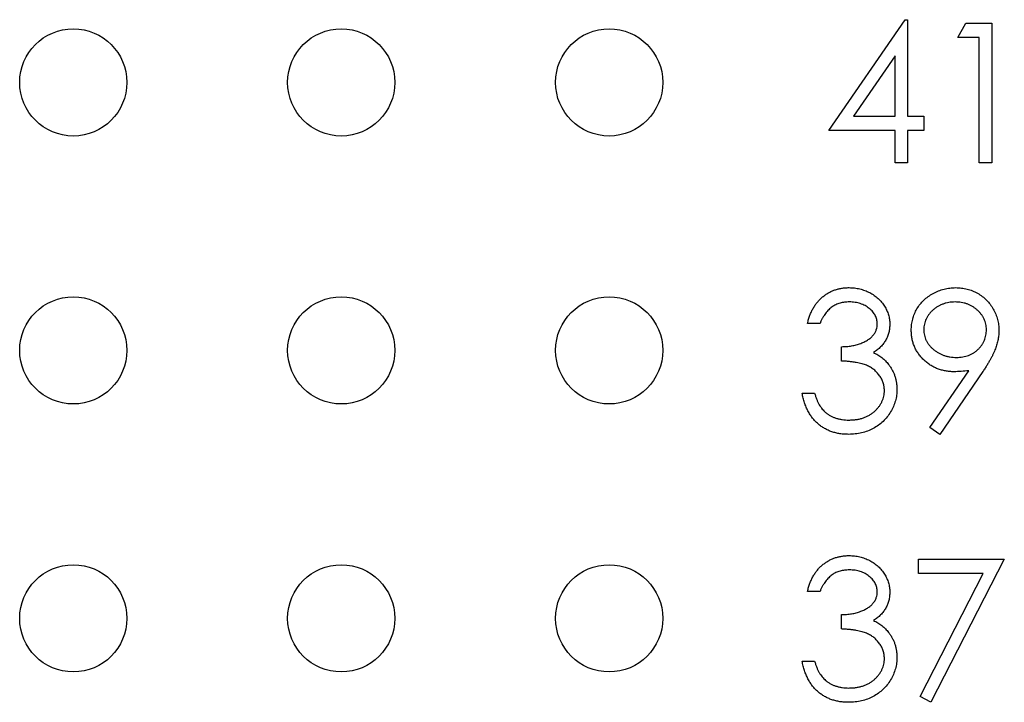
# Model space of a CAD drawing. Units: inches. Extents: x 0.1 to 16.9, y 0.1 to 10.9.
# Drawn here: x 10 to 10.3, y 7.1 to 7.3 of the extents above; entities that cross this region are included whole.
import ezdxf

# ---------------------------------------------------------------- set-up
doc = ezdxf.new("R2010")
doc.units = ezdxf.units.IN
doc.header["$MEASUREMENT"] = 0

msp = doc.modelspace()

# ---------------------------------------------------------------- linework, layer by layer
at = {"color": 7, "linetype": 'Continuous', "lineweight": 25}
for p, q in [((10.22704, 7.30998), (10.25191, 7.34621)), ((10.25191, 7.34621), (10.25274, 7.34621)), ((10.25274, 7.34621), (10.25274, 7.31466)), ((10.2691, 7.34037), (10.27178, 7.34504)), ((10.27178, 7.34504), (10.2802, 7.34504)), ((10.2802, 7.34504), (10.2802, 7.29947)), ((10.27611, 7.34037), (10.2691, 7.34037)), ((10.27611, 7.29947), (10.27611, 7.34037)), ((10.24865, 7.33445), (10.23507, 7.31466)), ((10.24865, 7.31466), (10.24865, 7.33445)), ((10.23507, 7.31466), (10.24865, 7.31466)), ((10.25274, 7.31466), (10.258, 7.31466)), ((10.258, 7.31466), (10.258, 7.30998)), ((10.24865, 7.30998), (10.22704, 7.30998)), ((10.24865, 7.29947), (10.24865, 7.30998)), ((10.258, 7.30998), (10.25274, 7.30998)), ((10.25274, 7.30998), (10.25274, 7.29947)), ((10.25274, 7.29947), (10.24865, 7.29947)), ((10.2802, 7.29947), (10.27611, 7.29947)), ((10.22413, 7.24702), (10.22004, 7.24702)), ((10.23114, 7.23475), (10.23114, 7.23943)), ((10.26001, 7.21307), (10.27268, 7.23159)), ((10.27731, 7.23132), (10.26328, 7.2108)), ((10.21829, 7.22424), (10.22238, 7.22424)), ((10.26328, 7.2108), (10.26001, 7.21307)), ((10.25626, 7.16537), (10.25626, 7.17004)), ((10.25626, 7.17004), (10.28431, 7.17004)), ((10.28431, 7.17004), (10.26035, 7.1233)), ((10.27739, 7.16537), (10.25626, 7.16537)), ((10.25682, 7.12524), (10.27739, 7.16537)), ((10.22413, 7.15952), (10.22004, 7.15952)), ((10.23114, 7.14725), (10.23114, 7.15193)), ((10.21829, 7.13674), (10.22238, 7.13674)), ((10.26035, 7.1233), (10.25682, 7.12524))]:
    msp.add_line(p, q, dxfattribs=at)
for centre in [(9.98028, 7.32572), (10.06778, 7.32572), (10.15528, 7.32572), (9.98028, 7.23822), (10.06778, 7.23822), (10.15528, 7.23822), (9.98028, 7.15072), (10.06778, 7.15072), (10.15528, 7.15072)]:
    msp.add_circle(centre, 0.0175, dxfattribs=at)
for points, knots in [([(10.22004, 7.24702), (10.22015, 7.24748), (10.22037, 7.24838), (10.22082, 7.24966), (10.22131, 7.25087), (10.2219, 7.25199), (10.22255, 7.25305), (10.22328, 7.254), (10.22408, 7.2549), (10.22497, 7.25569), (10.22589, 7.2564), (10.22687, 7.25701), (10.22789, 7.25754), (10.22896, 7.25797), (10.23006, 7.2583), (10.23121, 7.25853), (10.23239, 7.25869), (10.2332, 7.2587), (10.23361, 7.25871)], [0, 0, 0, 0, 0.072625, 0.141977, 0.208985, 0.273957, 0.336889, 0.398745, 0.460116, 0.520825, 0.580994, 0.640152, 0.698622, 0.757271, 0.816427, 0.876254, 0.937165, 1, 1, 1, 1]), ([(10.23361, 7.25871), (10.2342, 7.25869), (10.23538, 7.25865), (10.23711, 7.25833), (10.23877, 7.25782), (10.24036, 7.25711), (10.24183, 7.25623), (10.24315, 7.25519), (10.24428, 7.254), (10.24523, 7.25269), (10.24597, 7.25129), (10.24652, 7.24985), (10.24685, 7.24837), (10.24689, 7.24737), (10.24692, 7.24687)], [0, 0, 0, 0, 0.090254, 0.17854, 0.266093, 0.354631, 0.441886, 0.525747, 0.608114, 0.690197, 0.770821, 0.848326, 0.924012, 1, 1, 1, 1]), ([(10.25393, 7.24475), (10.25395, 7.24539), (10.25399, 7.24664), (10.25435, 7.24847), (10.25494, 7.2502), (10.25576, 7.25182), (10.25679, 7.25332), (10.25802, 7.25467), (10.25946, 7.25585), (10.26107, 7.25686), (10.26281, 7.25768), (10.26462, 7.25828), (10.26651, 7.25864), (10.26779, 7.25868), (10.26843, 7.25871)], [0, 0, 0, 0, 0.085249, 0.167327, 0.248175, 0.328829, 0.409908, 0.490584, 0.572993, 0.658265, 0.744222, 0.82906, 0.913938, 1, 1, 1, 1]), ([(10.26843, 7.25871), (10.26906, 7.25868), (10.27031, 7.25864), (10.27215, 7.25829), (10.2739, 7.25771), (10.27557, 7.25691), (10.27712, 7.2559), (10.27851, 7.2547), (10.27971, 7.25331), (10.28073, 7.25175), (10.28154, 7.25009), (10.28213, 7.24834), (10.28249, 7.24654), (10.28253, 7.24532), (10.28256, 7.2447)], [0, 0, 0, 0, 0.085532, 0.169003, 0.251943, 0.335682, 0.419409, 0.501265, 0.583703, 0.668, 0.751919, 0.834598, 0.916526, 1, 1, 1, 1]), ([(10.23366, 7.25403), (10.23314, 7.25402), (10.23213, 7.25398), (10.23067, 7.25367), (10.22931, 7.25318), (10.22827, 7.25259), (10.2275, 7.252), (10.22696, 7.25149), (10.22642, 7.25093), (10.22592, 7.25027), (10.22543, 7.24957), (10.22497, 7.24878), (10.22453, 7.24793), (10.22427, 7.24733), (10.22413, 7.24702)], [0, 0, 0, 0, 0.122712, 0.239685, 0.351816, 0.463766, 0.520818, 0.579448, 0.640604, 0.705298, 0.773634, 0.844669, 0.920057, 1, 1, 1, 1]), ([(10.24283, 7.24689), (10.24282, 7.24712), (10.24281, 7.2476), (10.24267, 7.24829), (10.24247, 7.24896), (10.24219, 7.24961), (10.24182, 7.25022), (10.24137, 7.25082), (10.24084, 7.25139), (10.24022, 7.25192), (10.23957, 7.25242), (10.23885, 7.25285), (10.23809, 7.25322), (10.23728, 7.25352), (10.23644, 7.25375), (10.23555, 7.25391), (10.23462, 7.25401), (10.23398, 7.25403), (10.23366, 7.25403)], [0, 0, 0, 0, 0.055275, 0.109966, 0.163247, 0.218076, 0.273301, 0.330909, 0.390995, 0.454176, 0.518862, 0.583311, 0.648517, 0.715031, 0.782502, 0.852323, 0.924928, 1, 1, 1, 1]), ([(10.26822, 7.25403), (10.26788, 7.25402), (10.26719, 7.254), (10.26619, 7.25389), (10.26523, 7.25367), (10.2643, 7.25338), (10.26341, 7.25301), (10.26256, 7.25255), (10.26175, 7.25201), (10.261, 7.25139), (10.26029, 7.25072), (10.25969, 7.25), (10.25918, 7.24925), (10.25875, 7.24846), (10.25842, 7.24764), (10.25818, 7.24678), (10.25804, 7.24589), (10.25803, 7.24529), (10.25802, 7.24498)], [0, 0, 0, 0, 0.068712, 0.134812, 0.199538, 0.263335, 0.326747, 0.390328, 0.454126, 0.519203, 0.58351, 0.645497, 0.70529, 0.763488, 0.821856, 0.880004, 0.939108, 1, 1, 1, 1]), ([(10.27847, 7.24498), (10.27846, 7.24529), (10.27844, 7.24589), (10.2783, 7.24678), (10.27806, 7.24764), (10.27773, 7.24846), (10.27731, 7.24925), (10.27679, 7.25), (10.27618, 7.25072), (10.27548, 7.25139), (10.27472, 7.25201), (10.27391, 7.25255), (10.27306, 7.25301), (10.27217, 7.25338), (10.27124, 7.25368), (10.27027, 7.25389), (10.26926, 7.254), (10.26857, 7.25402), (10.26822, 7.25403)], [0, 0, 0, 0, 0.0607601, 0.1197352, 0.1777569, 0.235999, 0.2940704, 0.3537332, 0.4159726, 0.4801398, 0.5450761, 0.6087349, 0.6721779, 0.7354528, 0.7991116, 0.8642837, 0.9308371, 1, 1, 1, 1]), ([(10.23114, 7.23943), (10.2317, 7.23944), (10.23281, 7.23946), (10.23442, 7.23968), (10.23596, 7.24), (10.2374, 7.24048), (10.23871, 7.24103), (10.23985, 7.24168), (10.2408, 7.2424), (10.24155, 7.24321), (10.24212, 7.24407), (10.24253, 7.24497), (10.24278, 7.24592), (10.24281, 7.24656), (10.24283, 7.24689)], [0, 0, 0, 0, 0.110166, 0.215787, 0.318027, 0.417574, 0.51165, 0.596162, 0.672935, 0.74367, 0.810677, 0.874059, 0.936696, 1, 1, 1, 1]), ([(10.24692, 7.24687), (10.2469, 7.24639), (10.24687, 7.24544), (10.24662, 7.24407), (10.2462, 7.24277), (10.24561, 7.24154), (10.24485, 7.2404), (10.24393, 7.23934), (10.24284, 7.23835), (10.24202, 7.23778), (10.24159, 7.23749)], [0, 0, 0, 0, 0.128068, 0.250608, 0.37063, 0.490072, 0.610375, 0.734313, 0.863217, 1, 1, 1, 1]), ([(10.26789, 7.23125), (10.26741, 7.23126), (10.26647, 7.23128), (10.26509, 7.23147), (10.26376, 7.23177), (10.26249, 7.23221), (10.26128, 7.23275), (10.26011, 7.23343), (10.25901, 7.23422), (10.25797, 7.23513), (10.25703, 7.23613), (10.25619, 7.23718), (10.2555, 7.23831), (10.25492, 7.23949), (10.25448, 7.24073), (10.25416, 7.24202), (10.25396, 7.24336), (10.25394, 7.24428), (10.25393, 7.24475)], [0, 0, 0, 0, 0.066295, 0.130131, 0.192862, 0.25436, 0.31591, 0.377338, 0.440205, 0.504175, 0.568034, 0.630228, 0.690861, 0.751422, 0.811466, 0.87275, 0.935391, 1, 1, 1, 1]), ([(10.25802, 7.24498), (10.25802, 7.24467), (10.25804, 7.24406), (10.25819, 7.24317), (10.25844, 7.24231), (10.25878, 7.24149), (10.25922, 7.2407), (10.25976, 7.23995), (10.2604, 7.23923), (10.26112, 7.23856), (10.26191, 7.23794), (10.26276, 7.2374), (10.26364, 7.23694), (10.26456, 7.23657), (10.26552, 7.23628), (10.26653, 7.23607), (10.26758, 7.23595), (10.26828, 7.23593), (10.26864, 7.23592)], [0, 0, 0, 0, 0.05954, 0.117423, 0.17444, 0.231734, 0.289722, 0.3492, 0.410516, 0.47508, 0.540094, 0.604444, 0.668697, 0.73211, 0.796739, 0.862906, 0.930462, 1, 1, 1, 1]), ([(10.26864, 7.23592), (10.26901, 7.23593), (10.26971, 7.23595), (10.27074, 7.23607), (10.27172, 7.23628), (10.27264, 7.23657), (10.27351, 7.23693), (10.27433, 7.23739), (10.27508, 7.23794), (10.27578, 7.23855), (10.27641, 7.23924), (10.27696, 7.23995), (10.27743, 7.2407), (10.2778, 7.2415), (10.27811, 7.24232), (10.27832, 7.24317), (10.27844, 7.24406), (10.27846, 7.24467), (10.27847, 7.24498)], [0, 0, 0, 0, 0.072713, 0.1415475, 0.2083625, 0.2724616, 0.33539, 0.3977113, 0.4593834, 0.5220982, 0.5843148, 0.6443919, 0.703345, 0.7615089, 0.8200305, 0.878517, 0.9382645, 1, 1, 1, 1]), ([(10.28256, 7.2447), (10.28254, 7.24423), (10.28251, 7.24325), (10.28229, 7.24178), (10.28192, 7.24028), (10.2815, 7.239), (10.2811, 7.23795), (10.28071, 7.23712), (10.28029, 7.23625), (10.2798, 7.23534), (10.27927, 7.23439), (10.27867, 7.2334), (10.27801, 7.23237), (10.27755, 7.23168), (10.27731, 7.23132)], [0, 0, 0, 0, 0.09832, 0.199417, 0.305603, 0.416162, 0.474582, 0.537006, 0.603857, 0.67409, 0.749417, 0.828253, 0.912054, 1, 1, 1, 1]), ([(10.24516, 7.22511), (10.24514, 7.22554), (10.2451, 7.22638), (10.2448, 7.22763), (10.2443, 7.22883), (10.2436, 7.22997), (10.24275, 7.23102), (10.24176, 7.23196), (10.24061, 7.23273), (10.23956, 7.23327), (10.23862, 7.23363), (10.23782, 7.23387), (10.23693, 7.23408), (10.23595, 7.23427), (10.23487, 7.23443), (10.23371, 7.23457), (10.23246, 7.23468), (10.23159, 7.23473), (10.23114, 7.23475)], [0, 0, 0, 0, 0.066909, 0.133485, 0.201035, 0.271234, 0.34288, 0.413836, 0.485977, 0.56023, 0.599884, 0.644055, 0.691892, 0.744688, 0.801492, 0.862858, 0.929328, 1, 1, 1, 1]), ([(10.24159, 7.23749), (10.24208, 7.23726), (10.24304, 7.23679), (10.24435, 7.23588), (10.24554, 7.23483), (10.2462, 7.23401), (10.24653, 7.2336)], [0, 0, 0, 0, 0.25388, 0.503009, 0.750291, 1, 1, 1, 1]), ([(10.24653, 7.2336), (10.24675, 7.2333), (10.24719, 7.23271), (10.24772, 7.23175), (10.24821, 7.23078), (10.24859, 7.22978), (10.24888, 7.22875), (10.24909, 7.22769), (10.24922, 7.22661), (10.24924, 7.22587), (10.24925, 7.22551)], [0, 0, 0, 0, 0.128136, 0.254173, 0.378112, 0.501712, 0.623986, 0.747096, 0.872875, 1, 1, 1, 1]), ([(10.27268, 7.23159), (10.27187, 7.2315), (10.27028, 7.2313), (10.26867, 7.23126), (10.26789, 7.23125)], [0, 0, 0, 0, 0.507858, 1, 1, 1, 1]), ([(10.24925, 7.22551), (10.24923, 7.22487), (10.24918, 7.22359), (10.24877, 7.22171), (10.24812, 7.21987), (10.2472, 7.21811), (10.24608, 7.21647), (10.24475, 7.215), (10.24323, 7.21373), (10.24152, 7.21267), (10.23968, 7.21183), (10.23771, 7.21124), (10.23563, 7.21086), (10.23421, 7.21082), (10.23349, 7.2108)], [0, 0, 0, 0, 0.079648, 0.158922, 0.239619, 0.322609, 0.406035, 0.487602, 0.569685, 0.653036, 0.737436, 0.822478, 0.909748, 1, 1, 1, 1]), ([(10.23356, 7.21547), (10.23399, 7.21548), (10.23482, 7.2155), (10.23604, 7.21564), (10.23719, 7.21585), (10.23828, 7.21617), (10.23931, 7.21658), (10.24026, 7.21708), (10.24116, 7.21767), (10.24198, 7.21834), (10.24273, 7.21907), (10.24338, 7.21984), (10.24393, 7.22064), (10.24438, 7.22148), (10.24473, 7.22234), (10.24497, 7.22324), (10.24514, 7.22417), (10.24516, 7.2248), (10.24516, 7.22511)], [0, 0, 0, 0, 0.0760717, 0.1487517, 0.2184028, 0.2857596, 0.350598, 0.414964, 0.4780693, 0.5417607, 0.6043499, 0.664075, 0.7214636, 0.7775871, 0.8326444, 0.8878435, 0.9434603, 1, 1, 1, 1]), ([(10.23349, 7.2108), (10.233, 7.21081), (10.23204, 7.21083), (10.23063, 7.21098), (10.22929, 7.21126), (10.228, 7.21163), (10.22678, 7.21211), (10.22562, 7.2127), (10.22452, 7.21339), (10.22349, 7.2142), (10.22253, 7.2151), (10.22166, 7.21612), (10.22087, 7.21722), (10.22018, 7.21843), (10.21956, 7.21974), (10.21905, 7.22115), (10.2186, 7.22265), (10.21839, 7.2237), (10.21829, 7.22424)], [0, 0, 0, 0, 0.0655412, 0.1289632, 0.1903771, 0.2500924, 0.3085484, 0.366398, 0.4245422, 0.48317, 0.5422434, 0.6017394, 0.662506, 0.7248555, 0.7891278, 0.8563464, 0.9262952, 1, 1, 1, 1]), ([(10.22238, 7.22424), (10.22248, 7.22389), (10.22269, 7.2232), (10.22304, 7.22222), (10.22344, 7.22132), (10.22388, 7.22049), (10.22433, 7.21974), (10.22484, 7.21907), (10.22536, 7.21845), (10.22575, 7.21811), (10.22595, 7.21794)], [0, 0, 0, 0, 0.14977, 0.291316, 0.425966, 0.55216, 0.671527, 0.786122, 0.895325, 1, 1, 1, 1]), ([(10.22595, 7.21794), (10.2262, 7.21774), (10.22671, 7.21735), (10.22754, 7.21685), (10.22841, 7.21641), (10.22935, 7.21608), (10.23033, 7.2158), (10.23136, 7.21562), (10.23244, 7.21549), (10.23318, 7.21548), (10.23356, 7.21547)], [0, 0, 0, 0, 0.118271, 0.236178, 0.355663, 0.475904, 0.600127, 0.728608, 0.861313, 1, 1, 1, 1]), ([(10.22004, 7.15952), (10.22015, 7.15998), (10.22037, 7.16088), (10.22082, 7.16216), (10.22131, 7.16337), (10.2219, 7.16449), (10.22255, 7.16555), (10.22328, 7.1665), (10.22408, 7.1674), (10.22497, 7.16819), (10.22589, 7.1689), (10.22687, 7.16951), (10.22789, 7.17004), (10.22896, 7.17047), (10.23006, 7.1708), (10.23121, 7.17103), (10.23239, 7.17119), (10.2332, 7.1712), (10.23361, 7.17121)], [0, 0, 0, 0, 0.072625, 0.141977, 0.208985, 0.273957, 0.336889, 0.398745, 0.460116, 0.520825, 0.580994, 0.640152, 0.698622, 0.757271, 0.816427, 0.876254, 0.937165, 1, 1, 1, 1]), ([(10.23361, 7.17121), (10.2342, 7.17119), (10.23538, 7.17115), (10.23711, 7.17083), (10.23877, 7.17032), (10.24036, 7.16961), (10.24183, 7.16873), (10.24315, 7.16769), (10.24428, 7.1665), (10.24523, 7.16519), (10.24597, 7.16379), (10.24652, 7.16235), (10.24685, 7.16087), (10.24689, 7.15987), (10.24692, 7.15937)], [0, 0, 0, 0, 0.090254, 0.17854, 0.266093, 0.354631, 0.441886, 0.525747, 0.608114, 0.690197, 0.770821, 0.848326, 0.924012, 1, 1, 1, 1]), ([(10.23366, 7.16653), (10.23314, 7.16652), (10.23213, 7.16648), (10.23067, 7.16617), (10.22931, 7.16568), (10.22827, 7.16509), (10.2275, 7.1645), (10.22696, 7.16399), (10.22642, 7.16343), (10.22592, 7.16277), (10.22543, 7.16207), (10.22497, 7.16128), (10.22453, 7.16043), (10.22427, 7.15983), (10.22413, 7.15952)], [0, 0, 0, 0, 0.122712, 0.239685, 0.351816, 0.463766, 0.520818, 0.579448, 0.640604, 0.705298, 0.773634, 0.844669, 0.920057, 1, 1, 1, 1]), ([(10.24283, 7.15939), (10.24282, 7.15962), (10.24281, 7.1601), (10.24267, 7.16079), (10.24247, 7.16146), (10.24219, 7.16211), (10.24182, 7.16272), (10.24137, 7.16332), (10.24084, 7.16389), (10.24022, 7.16442), (10.23957, 7.16492), (10.23885, 7.16535), (10.23809, 7.16572), (10.23728, 7.16602), (10.23644, 7.16625), (10.23555, 7.16641), (10.23462, 7.16651), (10.23398, 7.16653), (10.23366, 7.16653)], [0, 0, 0, 0, 0.055275, 0.109966, 0.163247, 0.218076, 0.273301, 0.330909, 0.390995, 0.454176, 0.518862, 0.583311, 0.648517, 0.715031, 0.782502, 0.852323, 0.924928, 1, 1, 1, 1]), ([(10.23114, 7.15193), (10.2317, 7.15194), (10.23281, 7.15196), (10.23442, 7.15218), (10.23596, 7.1525), (10.2374, 7.15298), (10.23871, 7.15353), (10.23985, 7.15418), (10.2408, 7.1549), (10.24155, 7.15571), (10.24212, 7.15657), (10.24253, 7.15747), (10.24278, 7.15842), (10.24281, 7.15906), (10.24283, 7.15939)], [0, 0, 0, 0, 0.110166, 0.215787, 0.318027, 0.417574, 0.51165, 0.596162, 0.672935, 0.74367, 0.810677, 0.874059, 0.936696, 1, 1, 1, 1]), ([(10.24692, 7.15937), (10.2469, 7.15889), (10.24687, 7.15794), (10.24662, 7.15657), (10.2462, 7.15527), (10.24561, 7.15404), (10.24485, 7.1529), (10.24393, 7.15184), (10.24284, 7.15085), (10.24202, 7.15028), (10.24159, 7.14999)], [0, 0, 0, 0, 0.128068, 0.250608, 0.37063, 0.490072, 0.610375, 0.734313, 0.863217, 1, 1, 1, 1]), ([(10.24159, 7.14999), (10.24208, 7.14976), (10.24304, 7.14929), (10.24435, 7.14838), (10.24554, 7.14733), (10.2462, 7.14651), (10.24653, 7.1461)], [0, 0, 0, 0, 0.25388, 0.503009, 0.750291, 1, 1, 1, 1]), ([(10.24516, 7.13761), (10.24514, 7.13804), (10.2451, 7.13888), (10.2448, 7.14013), (10.2443, 7.14133), (10.2436, 7.14247), (10.24275, 7.14352), (10.24176, 7.14446), (10.24061, 7.14523), (10.23956, 7.14577), (10.23862, 7.14613), (10.23782, 7.14637), (10.23693, 7.14658), (10.23595, 7.14677), (10.23487, 7.14693), (10.23371, 7.14707), (10.23246, 7.14718), (10.23159, 7.14723), (10.23114, 7.14725)], [0, 0, 0, 0, 0.066909, 0.133485, 0.201035, 0.271234, 0.34288, 0.413836, 0.485977, 0.56023, 0.599884, 0.644055, 0.691892, 0.744688, 0.801492, 0.862858, 0.929328, 1, 1, 1, 1]), ([(10.24653, 7.1461), (10.24675, 7.1458), (10.24719, 7.14521), (10.24772, 7.14425), (10.24821, 7.14328), (10.24859, 7.14228), (10.24888, 7.14125), (10.24909, 7.14019), (10.24922, 7.13911), (10.24924, 7.13837), (10.24925, 7.13801)], [0, 0, 0, 0, 0.128136, 0.254173, 0.378112, 0.501712, 0.623986, 0.747096, 0.872875, 1, 1, 1, 1]), ([(10.24925, 7.13801), (10.24923, 7.13737), (10.24918, 7.13609), (10.24877, 7.13421), (10.24812, 7.13237), (10.2472, 7.13061), (10.24608, 7.12897), (10.24475, 7.1275), (10.24323, 7.12623), (10.24152, 7.12517), (10.23968, 7.12433), (10.23771, 7.12374), (10.23563, 7.12336), (10.23421, 7.12332), (10.23349, 7.1233)], [0, 0, 0, 0, 0.079648, 0.158922, 0.239619, 0.322609, 0.406035, 0.487602, 0.569685, 0.653036, 0.737436, 0.822478, 0.909748, 1, 1, 1, 1]), ([(10.23349, 7.1233), (10.233, 7.12331), (10.23204, 7.12333), (10.23063, 7.12348), (10.22929, 7.12376), (10.228, 7.12413), (10.22678, 7.12461), (10.22562, 7.1252), (10.22452, 7.12589), (10.22349, 7.1267), (10.22253, 7.1276), (10.22166, 7.12862), (10.22087, 7.12972), (10.22018, 7.13093), (10.21956, 7.13224), (10.21905, 7.13365), (10.2186, 7.13515), (10.21839, 7.1362), (10.21829, 7.13674)], [0, 0, 0, 0, 0.0655412, 0.1289632, 0.1903771, 0.2500924, 0.3085484, 0.366398, 0.4245422, 0.48317, 0.5422434, 0.6017394, 0.662506, 0.7248555, 0.7891278, 0.8563464, 0.9262952, 1, 1, 1, 1]), ([(10.22238, 7.13674), (10.22248, 7.13639), (10.22269, 7.1357), (10.22304, 7.13472), (10.22344, 7.13382), (10.22388, 7.13299), (10.22433, 7.13224), (10.22484, 7.13157), (10.22536, 7.13095), (10.22575, 7.13061), (10.22595, 7.13044)], [0, 0, 0, 0, 0.14977, 0.291316, 0.425966, 0.55216, 0.671527, 0.786122, 0.895325, 1, 1, 1, 1]), ([(10.23356, 7.12797), (10.23399, 7.12798), (10.23482, 7.128), (10.23604, 7.12814), (10.23719, 7.12835), (10.23828, 7.12867), (10.23931, 7.12908), (10.24026, 7.12958), (10.24116, 7.13017), (10.24198, 7.13084), (10.24273, 7.13157), (10.24338, 7.13234), (10.24393, 7.13314), (10.24438, 7.13398), (10.24473, 7.13484), (10.24497, 7.13574), (10.24514, 7.13667), (10.24516, 7.1373), (10.24516, 7.13761)], [0, 0, 0, 0, 0.0760717, 0.1487517, 0.2184028, 0.2857596, 0.350598, 0.414964, 0.4780693, 0.5417607, 0.6043499, 0.664075, 0.7214636, 0.7775871, 0.8326444, 0.8878435, 0.9434603, 1, 1, 1, 1]), ([(10.22595, 7.13044), (10.2262, 7.13024), (10.22671, 7.12985), (10.22754, 7.12935), (10.22841, 7.12891), (10.22935, 7.12858), (10.23033, 7.1283), (10.23136, 7.12812), (10.23244, 7.12799), (10.23318, 7.12798), (10.23356, 7.12797)], [0, 0, 0, 0, 0.118271, 0.236178, 0.355663, 0.475904, 0.600127, 0.728608, 0.861313, 1, 1, 1, 1])]:
    msp.add_open_spline(points, degree=3, knots=knots, dxfattribs=at)

doc.saveas('drawing.dxf')
